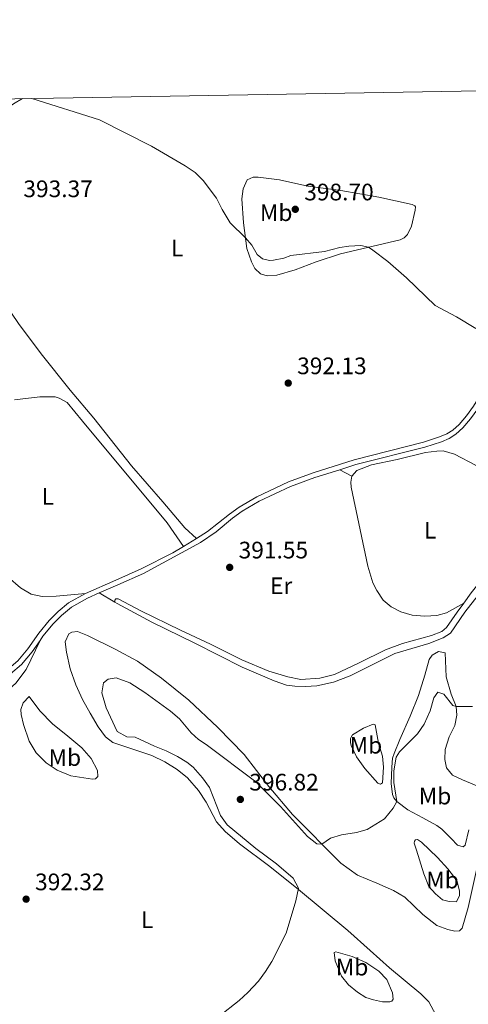
# Model space of a CAD drawing. Units: metres. Extents: x 617503 to 622008, y 694535 to 697581.
# Drawn here: x 620269 to 620457, y 696910 to 697323 of the extents above; entities that cross this region are included whole.
import ezdxf
from ezdxf.enums import TextEntityAlignment as Align

# ---------------------------------------------------------------- set-up
doc = ezdxf.new("R2010")
doc.units = ezdxf.units.M
doc.header["$MEASUREMENT"] = 0
doc.linetypes.add('DGN Style 3', pattern=[78.717254, 56.22661, -22.490644])
for name, color, linetype, lineweight in [('Carátula', 7, 'Continuous', 0), ('Elementos auxiliares', 7, 'Continuous', 0), ('Entidades rústicas y varios', 7, 'Continuous', 0), ('Relieve y altimetría', 7, 'Continuous', 0), ('Textos de rotulación', 7, 'Continuous', 0), ('Viales y ferrocarril', 7, 'Continuous', 0)]:
    doc.layers.add(name, color=color, linetype=linetype, lineweight=lineweight)
doc.styles.add('Style-Arial', font='txt')
doc.styles.add('Style-Arial Narrow', font='txt')

# ---------------------------------------------------------------- blocks, each defined once
blk = doc.blocks.new('5PATER_208')
at = {"layer": 'Relieve y altimetría', "linetype": 'Continuous', "lineweight": 0}
h = blk.add_hatch(color=250, dxfattribs=at)
edge = h.paths.add_edge_path()
edge.add_ellipse((1.001171767711639e-08, 1.001171767711639e-08), major_axis=(-1.095731443231309, -1.110710700762829), ratio=0.999422240966032, start_angle=0, end_angle=360)
blk = doc.blocks.new('5PATER_493')
at = {"layer": 'Relieve y altimetría', "linetype": 'Continuous', "lineweight": 0}
h = blk.add_hatch(color=250, dxfattribs=at)
edge = h.paths.add_edge_path()
edge.add_ellipse((1.001171767711639e-08, 1.001171767711639e-08), major_axis=(-1.095731443231309, -1.110710700762829), ratio=0.999422240966032, start_angle=0, end_angle=360)
blk = doc.blocks.new('5PATER_494')
at = {"layer": 'Relieve y altimetría', "linetype": 'Continuous', "lineweight": 0}
h = blk.add_hatch(color=250, dxfattribs=at)
edge = h.paths.add_edge_path()
edge.add_ellipse((1.001171767711639e-08, 1.001171767711639e-08), major_axis=(-1.095731443231309, -1.110710700762829), ratio=0.999422240966032, start_angle=0, end_angle=360)
blk = doc.blocks.new('5PATER_498')
at = {"layer": 'Relieve y altimetría', "linetype": 'Continuous', "lineweight": 0}
h = blk.add_hatch(color=250, dxfattribs=at)
edge = h.paths.add_edge_path()
edge.add_ellipse((1.001171767711639e-08, 1.001171767711639e-08), major_axis=(-1.095731443231309, -1.110710700762829), ratio=0.999422240966032, start_angle=0, end_angle=360)
blk = doc.blocks.new('5PATER_499')
at = {"layer": 'Relieve y altimetría', "linetype": 'Continuous', "lineweight": 0}
h = blk.add_hatch(color=250, dxfattribs=at)
edge = h.paths.add_edge_path()
edge.add_ellipse((1.001171767711639e-08, 1.001171767711639e-08), major_axis=(-1.095731443231309, -1.110710700762829), ratio=0.999422240966032, start_angle=0, end_angle=360)

msp = doc.modelspace()

# ---------------------------------------------------------------- linework, layer by layer
at = {"layer": 'Carátula', "color": 7, "linetype": 'Continuous', "lineweight": 0}
msp.add_3dface([(617553.7550000001, 694535.175), (622008.0930000001, 694611.7050000001), (621957.0719999999, 697581.2779999999), (617502.7350000001, 697504.7479999999)], dxfattribs=at)
at = {"layer": 'Elementos auxiliares', "color": 250, "linetype": 'Continuous', "lineweight": 0}
msp.add_3dface([(618377.8200000001, 697257.25), (621806.05, 697316.1699999999), (621846.3700000001, 695002.95), (618417, 694944.03)], dxfattribs=at)
at = {"layer": 'Entidades rústicas y varios', "color": 92, "linetype": 'Continuous', "lineweight": 0, "extrusion": (0.01015091326697268, -0.005458908740834801, 0.9999335774316241), "elevation": 2884.086562018246, "flags": 128}
msp.add_lwpolyline([(620367.3960674172, 697160.1346188083), (620372.4394775552, 697157.4225783991)], dxfattribs=at)
at = {"layer": 'Entidades rústicas y varios', "color": 92, "linetype": 'Continuous', "lineweight": 0, "extrusion": (0.01636416702713261, -0.0098695366032775, 0.9998173864685215), "elevation": 3662.215004329436, "flags": 128}
msp.add_lwpolyline([(917280.504035688, -171127.8389382613), (917280.5040356878, -171120.1989760884)], dxfattribs=at)
at = {"layer": 'Entidades rústicas y varios', "color": 92, "linetype": 'Continuous', "lineweight": 0}
for points in [[(620343.2250000001, 697105.1570000001, 391.449), (620338.3800000001, 697109.645, 391.449), (620329.1359999999, 697120.544, 391.172), (620315.925, 697135.6200000001, 391.31), (620300.186, 697155.7050000001, 391.241), (620290.2220000001, 697167.355, 391.794), (620278.041, 697182.6429999999, 391.794), (620268.638, 697195.44, 391.933), (620262.685, 697204.041, 392.21), (620259.3489999999, 697209.7990000001, 392.348), (620257.6159999999, 697214.4070000001, 392.348), (620256.531, 697220.1640000001, 392.486), (620256.699, 697245.27, 393.317), (620256.382, 697262.6540000001, 393.732), (620256.6780000001, 697273.0519999999, 394.009), (620258.3219999999, 697279.865, 394.078), (620260.953, 697283.514, 394.285), (620266.5090000001, 697287.621, 394.631), (620270.24, 697289.774, 394.878)], [(620389.9280000001, 697253.0360000001, 397.249), (620403.848, 697251.1429999999, 397.249), (620419.7890000001, 697248.462, 397.318), (620433.7550000001, 697245.3589999999, 396.627), (620434.815, 697244.794, 396.627), (620435.094, 697244.2849999999, 396.627), (620435.057, 697242.986, 396.281), (620433.4990000001, 697236.175, 396.142), (620431.8130000001, 697232.736, 395.935), (620430.31, 697231.2930000001, 395.866), (620428.6939999999, 697230.5390000001, 395.796), (620403.733, 697224.6540000001, 394.828), (620393.4739999999, 697221.321, 394.551), (620384.6869999999, 697217.956, 394.274), (620376.9850000001, 697215.672, 393.928), (620372.8400000001, 697215.4269999999, 393.997), (620370.041, 697216.186, 393.997), (620367.702, 697218.52, 393.997), (620366.3, 697221.237, 394.136), (620364.4410000001, 697226.878, 394.482), (620362.9950000001, 697237.5549999999, 394.966), (620362.264, 697247.6529999999, 395.52), (620362.794, 697251.915, 395.796), (620364.557, 697255.6170000001, 395.935), (620367.02, 697256.8360000001, 396.073), (620369.098, 697256.8289999999, 396.073), (620378.0590000001, 697255.612, 396.488), (620389.9280000001, 697253.0360000001, 397.249)], [(620337.763, 697101.827, 391.265), (620330.8940000001, 697111.6980000001, 391.265), (620295.4280000001, 697154.3130000001, 391.403), (620288.983, 697162.203, 391.68), (620285.712, 697163.983, 391.68), (620283.9610000001, 697164.5220000001, 391.473), (620277.469, 697164.534, 391.403), (620266.9550000001, 697163.354, 391.542)], [(620455.4099999999, 697078.0449999999, 392.16), (620458.5090000001, 697082.381, 391.977), (620466.966, 697093.02, 392.15), (620475.7509999999, 697104.156, 392.496), (620484.442, 697114.112, 393.188), (620486.5460000001, 697117.031, 393.188), (620486.8489999999, 697118.1499999999, 392.929), (620485.2949999999, 697120.791, 392.669), (620480.9610000001, 697123.673, 392.583), (620473.8459999999, 697126.8640000001, 392.496), (620460.5590000001, 697135.773, 392.41), (620451.4450000001, 697140.55, 392.583), (620446.754, 697141.8940000001, 392.583), (620444.1270000001, 697141.794, 392.583), (620439.3700000001, 697141.2660000001, 392.583), (620427.368, 697138.247, 392.496), (620416.717, 697136.1089999999, 392.063), (620410.5789999999, 697133.6599999999, 391.977), (620408.3840000001, 697131.291, 391.977)], [(620408.3840000001, 697131.291, 391.977), (620407.9979999999, 697128.7150000001, 391.977), (620408.077, 697126.6400000001, 391.977), (620415.0889999999, 697093.4650000001, 391.631), (620417.2220000001, 697086.5530000001, 391.544), (620418.869, 697083.2919999999, 391.458), (620421.5830000001, 697079.311, 391.458), (620424.946, 697076.462, 391.544), (620429.04, 697074.402, 391.544), (620433.733, 697072.9890000001, 391.544), (620439.014, 697072.497, 391.717), (620444.125, 697072.831, 391.717), (620448.098, 697073.952, 392.15), (620455.4099999999, 697078.0449999999, 392.16)], [(620480.315, 697105.4210000001, 392.65), (620455.8189999999, 697074.1599999999, 391.872), (620449.7820000001, 697065.413, 392.131), (620446.74, 697063.497, 392.131), (620440.6680000001, 697061.119, 392.477), (620426.429, 697056.837, 392.045), (620407.6740000001, 697047.5360000001, 391.786), (620400.7860000001, 697044.781, 391.526), (620393.712, 697043.2650000001, 391.699), (620388.9439999999, 697043.014, 391.699), (620384.5090000001, 697043.122, 391.958), (620380.959, 697043.6100000001, 391.613), (620375.9040000001, 697045.425, 391.526), (620362.395, 697051.0719999999, 391.267), (620342.622, 697061.189, 390.921), (620324.561, 697069.986, 391.007), (620309.9310000001, 697077.8060000001, 391.267), (620309.037, 697078.344, 391.286)], [(620264.314, 697088.962, 390.691), (620269.4180000001, 697084.483, 390.553), (620273.935, 697081.7990000001, 390.553), (620278.558, 697080.8500000001, 390.553), (620284.352, 697080.9839999999, 390.899), (620296.6410000001, 697082.0519999999, 391.319)], [(620309.037, 697078.344, 391.286), (620309.0020000001, 697079.2409999999, 391.286), (620309.4650000001, 697079.814, 391.286), (620310.433, 697079.8500000001, 391.286), (620319.906, 697074.7409999999, 391.286), (620336.5519999999, 697066.7220000001, 390.94), (620349.173, 697060.764, 391.458), (620362.23, 697054.2679999999, 391.372), (620373.629, 697049.5090000001, 391.545), (620381.547, 697047.0419999999, 391.631), (620387.0560000001, 697046.006, 391.458), (620395.0020000001, 697046.446, 391.631), (620401.1740000001, 697047.997, 391.891), (620411.5120000001, 697052.8929999999, 391.718), (620422.5179999999, 697058.435, 392.15), (620429.621, 697060.9909999999, 392.41), (620441.8859999999, 697064.3670000001, 392.064), (620446.1810000001, 697066.1229999999, 392.064), (620448.1950000001, 697067.7919999999, 392.064), (620452.659, 697074.1950000001, 392.323), (620455.4099999999, 697078.0449999999, 392.16)], [(620265.5930000001, 696906.0549999999, 393.191), (620258.794, 696915.4890000001, 393.277), (620256.815, 696920.1910000001, 393.277), (620255.3200000001, 696928.5120000001, 393.191), (620251.8289999999, 696976.5009999999, 391.721), (620248.1950000001, 696997.342, 391.461), (620247.0549999999, 697007.2690000001, 391.202), (620247.0290000001, 697024.301, 391.029), (620247.834, 697028.6240000001, 390.942), (620248.7250000001, 697030.666, 390.856), (620251.6640000001, 697033.479, 390.856), (620263.3640000001, 697040.7790000001, 391.202), (620267.4469999999, 697044.466, 391.548), (620271.8019999999, 697050.102, 391.202), (620277.6329999999, 697062.3119999999, 391.786)], [(620445.7250000001, 696901.23, 399.309), (620440.726, 696910.663, 398.531), (620437.4140000001, 696913.9990000001, 398.185), (620424.2550000001, 696924.9909999999, 397.234), (620416.155, 696932.229, 396.109), (620406.7649999999, 696940.5959999999, 395.59), (620386.027, 696957.8759999999, 394.899), (620373.96, 696967.456, 394.293), (620361.3400000001, 696977.0150000001, 394.466), (620355.327, 696982.186, 394.12), (620351.712, 696986.203, 394.034), (620347.314, 696994.413, 394.12), (620344.0789999999, 696999.344, 394.38), (620339.5120000001, 697004.709, 394.293), (620335.155, 697008.213, 393.947), (620329.9820000001, 697011.3389999999, 393.861), (620324.4780000001, 697014.037, 393.774), (620308.139, 697019.4380000001, 393.255), (620305.0689999999, 697021.8829999999, 392.909), (620302.071, 697026.061, 392.996), (620298.5970000001, 697031.814, 392.909), (620295.3999999999, 697037.578, 392.39), (620292.602, 697043.7720000001, 392.131), (620290.203, 697050.3970000001, 391.958), (620288.69, 697057.402, 391.699), (620288.1089999999, 697061.7420000001, 391.094), (620289.642, 697065.1240000001, 391.094), (620290.9990000001, 697065.868, 391.094), (620293.2749999999, 697066.0930000001, 391.094), (620297.494, 697064.3840000001, 391.094), (620309.206, 697058.669, 391.44), (620318.538, 697053.6240000001, 391.526), (620328.571, 697046.5279999999, 391.699), (620340.003, 697037.271, 392.477), (620352.1410000001, 697025.824, 392.823), (620363.3049999999, 697014.479, 393.256), (620373.5789999999, 697001.092, 394.034), (620383.5149999999, 696989.2849999999, 394.553), (620403.7520000001, 696968.8, 395.245), (620410.8659999999, 696963.8090000001, 395.591), (620418.9539999999, 696960.517, 395.85), (620425.9280000001, 696957.3900000001, 396.456), (620430.6769999999, 696954.524, 396.715), (620438.1540000001, 696947.2620000001, 397.321), (620444.075, 696942.7110000001, 397.494), (620448.709, 696941.0179999999, 397.58), (620451.5730000001, 696940.365, 397.926), (620453.575, 696940.5109999999, 397.926), (620454.7139999999, 696941.524, 397.926), (620457.219, 696950.274, 397.84), (620463.432, 696977.9990000001, 398.186)], [(620444.138, 696984.6030000001, 396.282), (620438.196, 696987.908, 395.417), (620431.9750000001, 696991.271, 395.331), (620427.344, 696994.6950000001, 395.071), (620426.108, 696996.24, 394.985), (620425.4269999999, 696997.737, 394.985), (620424.977, 697002.29, 394.812), (620425.1969999999, 697009.2220000001, 394.552), (620425.541, 697012.905, 394.206), (620426.159, 697014.868, 394.206), (620428.567, 697020.706, 394.206), (620432.8330000001, 697030.493, 393.601), (620436.3759999999, 697039.283, 393.342), (620439.0989999999, 697047.7650000001, 393.169), (620440.925, 697054.3430000001, 392.736), (620442.101, 697056.1880000001, 392.65), (620444.811, 697057.746, 392.563), (620447.537, 697057.088, 392.736), (620447.9850000001, 697047.135, 393.601), (620450.1370000001, 697039.7390000001, 394.293), (620452.135, 697034.5530000001, 394.985), (620452.479, 697030.9650000001, 394.898), (620451.6030000001, 697026.7080000001, 395.504), (620449.2930000001, 697021.912, 396.023), (620447.6270000001, 697016.5860000001, 396.282), (620447.439, 697012.425, 396.369), (620448.199, 697008.8530000001, 396.888), (620450.5989999999, 697005.8289999999, 396.888), (620454.8319999999, 697003.7749999999, 396.542), (620461.5819999999, 697001.0549999999, 397.579)], [(620273.0590000001, 697038.8030000001, 391.613), (620277.5800000001, 697032.8130000001, 392.218), (620282.8430000001, 697027.3360000001, 392.91), (620289.3430000001, 697022.1140000001, 393.169), (620295.1359999999, 697017.281, 392.91), (620299.118, 697012.7239999999, 393.083), (620301.733, 697007.7, 392.218), (620301.8940000001, 697005.283, 392.218), (620300.825, 697004.273, 392.045), (620299.5830000001, 697004.156, 391.872), (620290.601, 697005.476, 391.007), (620284.8289999999, 697007.956, 390.661), (620280.142, 697011.031, 390.834), (620275.9680000001, 697015.165, 390.748), (620273.0789999999, 697020.1089999999, 391.007), (620270.6699999999, 697027.0109999999, 391.267), (620269.6769999999, 697031.2660000001, 391.094), (620269.5970000001, 697033.3400000001, 391.44), (620270.5260000001, 697036.2139999999, 391.44), (620273.0590000001, 697038.8030000001, 391.613)], [(620410.355, 697013.503, 393.774), (620408.0959999999, 697018.264, 393.428), (620407.842, 697019.5009999999, 393.342), (620407.845, 697021.2320000001, 393.342), (620408.1000000001, 697021.7949999999, 393.342), (620408.7550000001, 697022.79, 393.342), (620413.3589999999, 697025.527, 393.428), (620417.308, 697027.27, 393.428), (620418.223, 697026.8900000001, 393.515), (620419.5549999999, 697019.186, 393.774), (620421.3530000001, 697013.784, 394.293), (620421.6680000001, 697009.1570000001, 394.206), (620421.2250000001, 697002.632, 394.466), (620420.4880000001, 697001.98, 394.466), (620419.294, 697002.4199999999, 394.466), (620413.8659999999, 697008.5830000001, 394.12), (620410.355, 697013.503, 393.774)], [(620457.5660000001, 696982.899, 398.444), (620455.942, 696976.467, 397.839), (620455.1410000001, 696975.675, 397.839), (620452.6869999999, 696976.4820000001, 397.061), (620450.159, 696979.2239999999, 396.628), (620446.2010000001, 696983.158, 396.455), (620444.138, 696984.6030000001, 396.282)], [(620444.301, 696971.246, 396.715), (620448.7080000001, 696966.429, 397.839), (620452.4240000001, 696961.585, 397.839), (620453.558, 696957.2660000001, 397.752), (620453.5630000001, 696955.328, 397.752), (620452.28, 696952.648, 397.752), (620449.3, 696952.7420000001, 397.752), (620446.5, 696953.5349999999, 397.752), (620443.565, 696956.054, 397.32), (620440.747, 696959.132, 396.542), (620438.6769999999, 696964.3840000001, 396.369), (620435.5959999999, 696974.3759999999, 395.59), (620434.584, 696977.315, 395.677), (620434.6910000001, 696978.1499999999, 395.677), (620435.1529999999, 696978.7209999999, 395.763), (620435.9140000001, 696978.75, 395.85), (620437.6869999999, 696977.6410000001, 395.85), (620444.301, 696971.246, 396.715)], [(620414.2760000001, 696912.494, 398.098), (620410.8670000001, 696914.7180000001, 398.012), (620407.0789999999, 696917.828, 397.493), (620404.105, 696921.3840000001, 396.801), (620401.432, 696927.929, 396.023), (620401.0260000001, 696931.3060000001, 395.85), (620401.7069999999, 696931.6089999999, 395.85), (620408.4979999999, 696929.6529999999, 396.023), (620414.3389999999, 696927.175, 396.542), (620419.7390000001, 696923.5730000001, 396.455), (620423.0590000001, 696920.0290000001, 397.406), (620425.4210000001, 696914.3729999999, 397.406), (620425.726, 696911.8219999999, 397.666), (620425.2069999999, 696910.9029999999, 397.839), (620424.3189999999, 696910.592, 398.012), (620421.338, 696910.686, 398.098), (620417.5009999999, 696911.44, 398.098), (620414.2760000001, 696912.494, 398.098)]]:
    msp.add_polyline3d(points, dxfattribs=at)
at = {"layer": 'Relieve y altimetría', "color": 30, "linetype": 'Continuous', "lineweight": 0, "elevation": 395, "flags": 128}
for points in [[(620460.4780000001, 697193.246), (620452.398, 697198.131), (620443.423, 697202.912), (620431.3489999999, 697214.5), (620423.541, 697221.3330000001), (620417.193, 697226.216), (620415.348, 697227.392), (620412.1910000001, 697228.0970000001), (620407.1780000001, 697227.8319999999), (620403.3200000001, 697227.338), (620396.9480000001, 697225.5719999999), (620382.8859999999, 697223.9280000001), (620379.952, 697222.777), (620375.554, 697221.9169999999), (620373.8970000001, 697221.7860000001), (620370.959, 697222.574), (620368.675, 697224.355), (620366.52, 697228.22), (620363.841, 697231.3030000001), (620357.3500000001, 697237.683), (620354.023, 697243.233), (620351.6259999999, 697247.9890000001), (620346.0090000001, 697255.46), (620342.6340000001, 697258.6939999999), (620338.5120000001, 697261.565), (620324.4480000001, 697269.79), (620302.53, 697280.8049999999), (620274.244, 697289.8430000001)], [(620344.074, 696897.736), (620361.1229999999, 696911.2409999999), (620364.8230000001, 696914.594), (620369.246, 696919.331), (620372.24, 696923.341), (620374.8559999999, 696927.6059999999), (620380.8400000001, 696939.537), (620384.8870000001, 696953.021), (620386.064, 696958.344), (620383.814, 696962.598), (620376.8530000001, 696968.5889999999), (620368.1440000001, 696974.9610000001), (620356.149, 696984.9720000001), (620353.369, 696988.882), (620348.6680000001, 697000.6440000001), (620345.7720000001, 697004.7239999999), (620341.7949999999, 697009.1429999999), (620339.2239999999, 697011.1910000001), (620335.2520000001, 697013.672), (620330.594, 697015.986), (620325.6599999999, 697017.95), (620317.564, 697021.791), (620314.0989999999, 697021.8659999999), (620309.996, 697024.1329999999), (620305.298, 697034.021), (620303.4950000001, 697040.294), (620304.3019999999, 697044.548), (620306.183, 697046.075), (620309.5549999999, 697046.619), (620315.2420000001, 697044.551), (620321.6300000001, 697040.433), (620332.381, 697032.672), (620336.175, 697029.423), (620340.97, 697023.514), (620344.054, 697020.723), (620347.3189999999, 697018.632)], [(620347.3189999999, 697018.632), (620368.2039999999, 697002.949), (620378.4299999999, 696992.6059999999), (620389.7579999999, 696980.087), (620393.7050000001, 696976.987), (620395.788, 696976.8600000001), (620399.5390000001, 696979.371), (620404.058, 696980.719), (620410.321, 696981.72), (620414.9110000001, 696983.003), (620422.148, 696987.503), (620425.784, 696992.003), (620427.344, 696994.6950000001), (620426, 697002.6740000001), (620426.087, 697007.663), (620427.0460000001, 697013.378), (620428.416, 697015.5760000001), (620435.95, 697023.202), (620438.7749999999, 697027.1880000001), (620441.3300000001, 697032.825), (620442.783, 697038.28), (620444.561, 697040.702), (620447.017, 697039.8260000001), (620450.8019999999, 697034.9850000001), (620452.135, 697034.5530000001), (620459.0819999999, 697034.5689999999)]]:
    msp.add_lwpolyline(points, dxfattribs=at)
at = {"layer": 'Viales y ferrocarril', "color": 250, "linetype": 'DGN Style 3', "lineweight": 0, "extrusion": (-0.01347902394159743, -0.008217713241581735, 0.9998753847868548), "elevation": -13698.83124173715, "flags": 128}
msp.add_lwpolyline([(620286.6790513301, 697012.789249897), (620292.1419165225, 697016.1193623417)], dxfattribs=at)
at = {"layer": 'Viales y ferrocarril', "color": 250, "linetype": 'DGN Style 3', "lineweight": 0}
for points in [[(620343.2250000001, 697105.1570000001, 391.449), (620347.932, 697108.0279999999, 391.537), (620357.1089999999, 697115.3670000001, 391.819), (620361.1669999999, 697118.287, 391.785), (620368.611, 697122.6799999999, 391.785), (620381.922, 697128.933, 391.749), (620392.213, 697132.702, 392.093), (620409.44, 697138.196, 392.011), (620438.4720000001, 697145.5449999999, 392.58), (620445.226, 697147.744, 392.649), (620448.233, 697149.0660000001, 392.856), (620450.8060000001, 697150.635, 392.995), (620453.408, 697153.0320000001, 393.271), (620456.55, 697156.6240000001, 393.536), (620459.5149999999, 697160.639, 393.832), (620462.7150000001, 697165.8970000001, 394.205), (620467.041, 697174.7779999999, 394.504), (620478.4839999999, 697200.415, 395.866)], [(620296.6410000001, 697082.0519999999, 391.319), (620309.3700000001, 697087.6529999999, 391.611), (620320.0120000001, 697092.352, 391.335), (620333.369, 697099.148, 391.267), (620337.763, 697101.827, 391.348)], [(620215.1529999999, 697023.388, 389.813), (620237.3940000001, 697034.7949999999, 389.949), (620254.9680000001, 697044.0179999999, 390.462), (620262.6880000001, 697049.0449999999, 390.946), (620268.3500000001, 697053.815, 391.473), (620272.567, 697058.7990000001, 391.888), (620277.146, 697065.355, 391.75), (620281.479, 697070.7720000001, 391.681), (620285.1740000001, 697074.44, 391.484), (620289.5430000001, 697078.098, 391.37), (620296.6410000001, 697082.0519999999, 391.319)]]:
    msp.add_polyline3d(points, dxfattribs=at)
at = {"layer": 'Viales y ferrocarril', "color": 250, "linetype": 'Continuous', "lineweight": 0}
for points in [[(620403.341, 697134.003, 392.043), (620410.0290000001, 697136.1370000001, 392.011), (620439.067, 697143.4880000001, 392.58), (620445.9909999999, 697145.7420000001, 392.649), (620449.226, 697147.1640000001, 392.856), (620452.102, 697148.9180000001, 392.995), (620454.9439999999, 697151.5360000001, 393.271), (620458.23, 697155.2930000001, 393.536), (620462.3910000001, 697161.0970000001, 393.949), (620463.402, 697162.828, 394.065)], [(620302.496, 697082.2890000001, 391.432), (620310.2339999999, 697085.6939999999, 391.611), (620320.959, 697090.4299999999, 391.335), (620344.869, 697103.459, 391.404), (620351.449, 697107.9510000001, 391.611), (620358.4140000001, 697113.669, 391.819), (620362.4750000001, 697116.584, 391.785), (620369.612, 697120.7849999999, 391.785), (620382.747, 697126.956, 391.749), (620392.9070000001, 697130.676, 392.093), (620403.341, 697134.003, 392.043)], [(620277.6329999999, 697062.3119999999, 391.786), (620278.862, 697064.0719999999, 391.75), (620283.075, 697069.3389999999, 391.681), (620286.619, 697072.8570000001, 391.484), (620290.763, 697076.327, 391.37), (620297.5959999999, 697080.1329999999, 391.319), (620302.496, 697082.2890000001, 391.432)], [(620265.2690000001, 697048.321, 391.058), (620269.8770000001, 697052.3049999999, 391.473), (620274.2660000001, 697057.4920000001, 391.888), (620277.6329999999, 697062.3119999999, 391.786)]]:
    msp.add_polyline3d(points, dxfattribs=at)

# ---------------------------------------------------------------- block references
at = {"layer": 'Relieve y altimetría', "color": 250, "linetype": 'Continuous', "lineweight": 0}
for name, p in [('5PATER_498', (620384.699, 697243.3, 398.703)), ('5PATER_499', (620381.7339999999, 697170.3470000001, 392.13)), ('5PATER_208', (620357.1740000001, 697093.0160000001, 391.545)), ('5PATER_494', (620361.652, 696995.6059999999, 396.816)), ('5PATER_493', (620271.7820000001, 696953.7509999999, 392.318))]:
    msp.add_blockref(name, p, dxfattribs=at)

# ---------------------------------------------------------------- texts
at = {"layer": 'Entidades rústicas y varios', "color": 92, "linetype": 'Continuous', "lineweight": 0, "style": 'Style-Arial Narrow'}
for s, p in [('Mb', (620376.6788623526, 697241.885001, 397.369)), ('L', (620335.1261597835, 697227.0700009998, 394.184)), ('L', (620280.9401597835, 697122.807001, 390.843)), ('L', (620441.2381597834, 697108.5860009999, 392.119)), ('Er', (620378.7718385227, 697085.294001, 391.545)), ('Mb', (620414.3248623526, 697018.3630009999, 393.639)), ('Mb', (620288.0208623526, 697013.2010009999, 391.714)), ('Mb', (620443.3188623525, 696997.0350009999, 396.116)), ('Mb', (620446.4638623525, 696961.773001, 397.609)), ('L', (620322.5351597834, 696945.139001, 393.681)), ('Mb', (620408.5288623527, 696925.2220009998, 396.535))]:
    msp.add_text(s, height=7.000002, dxfattribs=at).set_placement(p, align=Align.MIDDLE_CENTER)
at = {"layer": 'Textos de rotulación', "color": 250, "linetype": 'Continuous', "lineweight": 0, "style": 'Style-Arial'}
for s, p in [('393.37', (620270.622, 697248.406, 393.368)), ('398.70', (620388.449, 697247.05, 398.703)), ('392.13', (620385.4839999999, 697174.0970000001, 392.13)), ('391.55', (620360.9240000001, 697096.7660000001, 391.545)), ('396.82', (620365.402, 696999.3559999999, 396.816)), ('392.32', (620275.5320000001, 696957.5009999999, 392.318))]:
    msp.add_text(s, height=7.000002, dxfattribs=at).set_placement(p)

doc.saveas('drawing.dxf')
